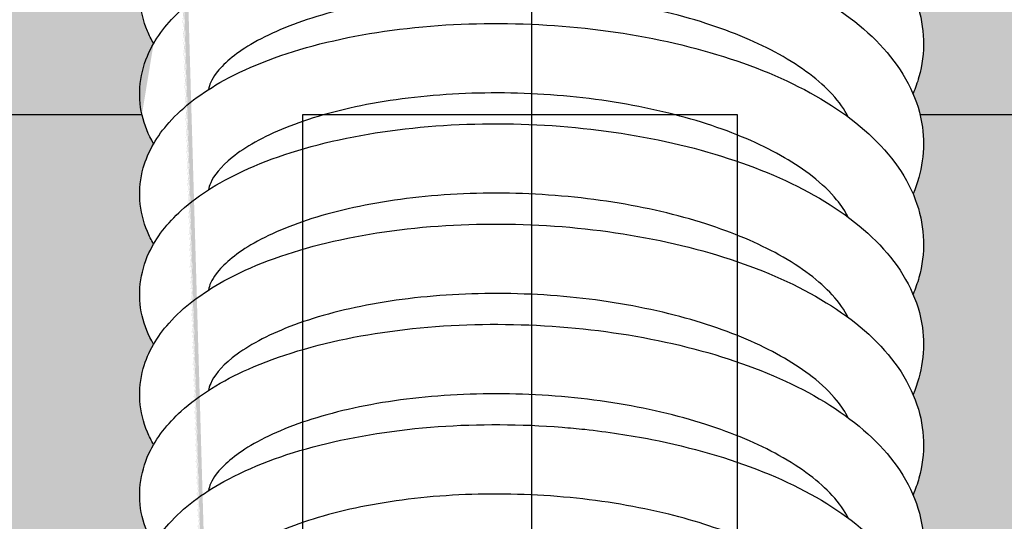
# Model space of a CAD drawing. Units: millimetres. Extents: x 15890 to 29890, y -16750 to 0.
# Drawn here: x 26280 to 26287, y -10278 to -10274 of the extents above; entities that cross this region are included whole.
import ezdxf

# ---------------------------------------------------------------- set-up
doc = ezdxf.new("R2010")
doc.units = ezdxf.units.MM
doc.layers.add('Z-631_Modular', color=7, linetype='Continuous')

# ---------------------------------------------------------------- blocks, each defined once
blk = doc.blocks.new('12480009     Smart 82 Kup 1Lx MR16 GE white struc_SV')
at = {"layer": 'Z-631_Modular'}
h = blk.add_hatch(color=256, dxfattribs=at)
h.set_gradient(color1=(191, 191, 202), tint=1, name='CYLINDER')
edge = h.paths.add_edge_path()
edge.add_spline(control_points=[(-2.694933136319378, 49.51659861802455), (-2.732771042024979, 49.58171703555308), (-2.761069110905737, 49.65059938594641), (-2.811859107818236, 49.8704013071947), (-2.792384035288705, 50.03148287282693), (-2.71764898372021, 50.1912210864557), (-2.706849718691956, 50.21184486535549), (-2.695139097977517, 50.2320769429889)], knot_values=[26.67795002049155, 26.67795002049155, 26.67795002049155, 26.67795002049155, 26.71629618473727, 26.71629618473727, 26.79502077645445, 26.79502077645445, 26.80694397801094, 26.80694397801094, 26.80694397801094, 26.80694397801094], degree=3, periodic=0)
edge.add_spline(control_points=[(-2.695139097973879, 50.2320769429889), (-2.712373619482605, 50.26179112273257), (-2.727644714106646, 50.29236226698595), (-2.800020994833176, 50.46584064332274), (-2.810907868224604, 50.62979039621405), (-2.751174529978016, 50.83683996030868), (-2.726288770985775, 50.89373996352879), (-2.694930649666276, 50.94788529944708)], knot_values=[24.97712452277675, 24.97712452277675, 24.97712452277675, 24.97712452277675, 24.99470574003098, 24.99470574003098, 25.07434021183645, 25.07434021183645, 25.10613629681935, 25.10613629681935, 25.10613629681935, 25.10613629681935], degree=3, periodic=0)
edge.add_spline(control_points=[(-2.694930649666276, 50.94788529944799), (-2.732971801582607, 51.01335506119267), (-2.761372226410458, 51.08262802523768), (-2.811843147504987, 51.30277773053422), (-2.792134463325056, 51.46367739043217), (-2.720606257942563, 51.61614178264972), (-2.713655963887504, 51.62988134196075), (-2.706297717299094, 51.64344967219949)], knot_values=[23.27591466534958, 23.27591466534958, 23.27591466534958, 23.27591466534958, 23.31446457546566, 23.31446457546566, 23.39312518069052, 23.39312518069052, 23.40102189970996, 23.40102189970996, 23.40102189970996, 23.40102189970996], degree=3, periodic=0)
edge.add_ellipse((3.570064422927317, 16.34967675030111), major_axis=(-4.381776574772143, 114.0148625428265), ratio=0.0453398465540687, start_angle=71.84585069397752, end_angle=71.86782837142192, ccw=False)
edge.add_spline(control_points=[(-2.707277466161031, 51.68503314690952), (-2.719846353656976, 51.70830006069809), (-2.731212614991819, 51.73207014891068), (-2.800225755014253, 51.8983673232342), (-2.810800660739915, 52.06214270429609), (-2.756268209794143, 52.25027111830786), (-2.740905366488732, 52.28962065134601), (-2.722318821730369, 52.32776635953996)], knot_values=[21.57933263216925, 21.57933263216925, 21.57933263216925, 21.57933263216925, 21.5929110706179, 21.5929110706179, 21.67245824832377, 21.67245824832377, 21.69419283939069, 21.69419283939069, 21.69419283939069, 21.69419283939069], degree=3, periodic=0)
edge.add_ellipse((3.570064422927317, 16.34967675030111), major_axis=(-4.381776574772143, 114.0148625428265), ratio=0.0453398465540687, start_angle=71.44869501218261, end_angle=71.50580149913378, ccw=False)
edge.add_spline(control_points=[(-2.724823084201489, 52.4355807099173), (-2.748294047454692, 52.48449612865807), (-2.766392711087974, 52.53530322875122), (-2.809787876991322, 52.72645367454243), (-2.794053706857085, 52.8766429499492), (-2.738051349309899, 53.00901764959053)], knot_values=[19.88477278651014, 19.88477278651014, 19.88477278651014, 19.88477278651014, 19.91267947912666, 19.91267947912666, 19.98649542489224, 19.98649542489224, 19.98649542489224, 19.98649542489224], degree=3, periodic=0)
edge.add_ellipse((3.570064422927317, 16.34967675030111), major_axis=(-4.381776574772143, 114.0148625428265), ratio=0.0453398465540687, start_angle=71.04866210653631, end_angle=71.14463915749337, ccw=False)
edge.add_spline(control_points=[(-2.742190059834684, 53.18981284314123), (-2.800503860960816, 53.33165181741788), (-2.810604730158957, 53.4949541116448), (-2.763402103711996, 53.65685296218544), (-2.758661551728437, 53.67133313026079), (-2.75346217373226, 53.68567021168838)], knot_values=[18.19128505496606, 18.19128505496606, 18.19128505496606, 18.19128505496606, 18.27061087544782, 18.27061087544782, 18.27848221415306, 18.27848221415306, 18.27848221415306, 18.27848221415306], degree=3, periodic=0)
edge.add_ellipse((3.570064422927317, 16.34967675030111), major_axis=(-4.381776574772143, 114.0148625428265), ratio=0.0453398465540687, start_angle=70.64343163179672, end_angle=70.78514796976128, ccw=False)
edge.add_spline(control_points=[(-2.759468954505792, 53.95201345944224), (-2.767048253337634, 53.97460353336282), (-2.773480853262299, 53.99753512868574), (-2.803017223752249, 54.12923687408056), (-2.798474146971785, 54.2446174932893), (-2.768448431223078, 54.35297639927921)], knot_values=[16.49858582962193, 16.49858582962193, 16.49858582962193, 16.49858582962193, 16.51095148538176, 16.51095148538176, 16.56863164550685, 16.56863164550685, 16.56863164550685, 16.56863164550685], degree=3, periodic=0)
edge.add_ellipse((3.570064422927317, 16.34967675030111), major_axis=(-4.381776574772143, 114.0148625428265), ratio=0.0453398465540687, start_angle=70.22824662046628, end_angle=70.4298551207279, ccw=False)
edge.add_spline(control_points=[(-2.776843925086723, 54.73098650234533), (-2.797350393386296, 54.82190068582804), (-2.799734689477191, 54.91725970379503), (-2.782969326814055, 55.00874013759767)], knot_values=[14.80909323321982, 14.80909323321982, 14.80909323321982, 14.80909323321982, 14.85710391058711, 14.85710391058711, 14.85710391058711, 14.85710391058711], degree=3, periodic=0)
edge.add_ellipse((3.570064422927317, 16.34967675030111), major_axis=(-4.381776574772143, 114.0148625428265), ratio=0.0453398465540687, start_angle=68.9743005516716, end_angle=70.07994741574322, ccw=False)
edge.add_spline(control_points=[(-2.831153627796084, 58), (-2.831180085007873, 58), (-2.831206384900725, 57.99999664388633), (-2.833365184544164, 57.99944228297045), (-2.834415130424532, 57.97655632090573), (-2.834740437006985, 57.88446934972308), (-2.833969777613675, 57.81433477950122), (-2.831802662283735, 57.63921341808327), (-2.830508525255937, 57.53961717632501), (-2.828460852466378, 57.32107138103493), (-2.827717147383737, 57.20606937850516), (-2.827476242811827, 57.08715574274811)], knot_values=[0, 0, 0, 0, 0.0005010942153210185, 0.0005010942153210185, 0.04137934598489793, 0.04137934598489793, 0.08348530299530582, 0.08348530299530582, 0.1215255095926858, 0.1215255095926858, 0.157364884447218, 0.157364884447218, 0.157364884447218, 0.157364884447218], degree=3, periodic=0)
edge.add_line((-2.833004969394096, 58), (-6.068880796598023, 58))
edge.add_arc((-6.068880796598023, 57), 0.9999999999998843, 90, 175.9143832199954)
edge.add_line((-7.066339496428554, 57.07124704998841), (-8, 44))
edge.add_line((-8, 44), (-2.778282199555179, 44))
edge.add_spline(control_points=[(-2.778282199555179, 44), (-2.811429090248566, 44.14649532215117), (-2.792208350665533, 44.3058094963244), (-2.71826649743889, 44.46491647797484), (-2.707185138868226, 44.48614126710436), (-2.695139365203431, 44.5069519597555)], knot_values=[40.32488449160231, 40.32488449160231, 40.32488449160231, 40.32488449160231, 40.40281610543933, 40.40281610543933, 40.41507983695172, 40.41507983695172, 40.41507983695172, 40.41507983695172], degree=3, periodic=0)
edge.add_spline(control_points=[(-2.695139365203431, 44.50695195975459), (-2.711794440623635, 44.53566678894367), (-2.726615294515796, 44.56518176322697), (-2.79951306406474, 44.73768770048719), (-2.811161765910583, 44.90205841285569), (-2.751761715659086, 45.1103606081715), (-2.726660995653219, 45.16796323215931), (-2.694938060580171, 45.22274450543136)], knot_values=[38.58526414221593, 38.58526414221593, 38.58526414221593, 38.58526414221593, 38.60225533834121, 38.60225533834121, 38.68210202452726, 38.68210202452726, 38.71426838748461, 38.71426838748461, 38.71426838748461, 38.71426838748461], degree=3, periodic=0)
edge.add_spline(control_points=[(-2.694938060580171, 45.22274450543136), (-2.732369503044538, 45.2871605969849), (-2.760461393039805, 45.35526279368969), (-2.811885500410426, 45.57436794619116), (-2.792879578722932, 45.73581180241035), (-2.718157114048154, 45.89640681683522), (-2.707125665998319, 45.91752499510221), (-2.695139320332601, 45.93823309204072)], knot_values=[36.88405218849287, 36.88405218849287, 36.88405218849287, 36.88405218849287, 36.92199090427526, 36.92199090427526, 37.00084327151522, 37.00084327151522, 37.01304662550409, 37.01304662550409, 37.01304662550409, 37.01304662550409], degree=3, periodic=0)
edge.add_spline(control_points=[(-2.695139320330782, 45.93823309204163), (-2.711897165989285, 45.96712515722083), (-2.726798188637986, 45.99682729569486), (-2.799604156920395, 46.16950569722485), (-2.811117454068153, 46.33380209387997), (-2.751657678849369, 46.54188209127824), (-2.726594972522435, 46.59935997925459), (-2.694936756779498, 46.6540284187522)], knot_values=[35.18323025919642, 35.18323025919642, 35.18323025919642, 35.18323025919642, 35.20032610331109, 35.20032610331109, 35.28013517108801, 35.28013517108801, 35.31223584068009, 35.31223584068009, 35.31223584068009, 35.31223584068009], degree=3, periodic=0)
edge.add_spline(control_points=[(-2.694936756779498, 46.6540284187513), (-2.732476353403399, 46.71863134949763), (-2.760623297726852, 46.78694100304347), (-2.811879197091912, 47.00623171845837), (-2.792748185458549, 47.16757937012881), (-2.718021978520483, 47.32794632373589), (-2.707052226034648, 47.34893288155945), (-2.695139263389137, 47.36951428981956)], knot_values=[33.48201866287241, 33.48201866287241, 33.48201866287241, 33.48201866287241, 33.52006579351264, 33.52006579351264, 33.59888418619063, 33.59888418619063, 33.61101298233302, 33.61101298233302, 33.61101298233302, 33.61101298233302], degree=3, periodic=0)
edge.add_spline(control_points=[(-2.695139263390956, 47.36951428982138), (-2.712023997817596, 47.39862519024609), (-2.727023816471046, 47.42855851074273), (-2.799716028961484, 47.60144985512488), (-2.811062314791343, 47.76565428874619), (-2.751529163764644, 47.9734599610365), (-2.726513458495901, 48.03078391160307), (-2.694935140589223, 48.08531306418081)], knot_values=[31.78119578957211, 31.78119578957211, 31.78119578957211, 31.78119578957211, 31.79842083950654, 31.79842083950654, 31.87818344829946, 31.87818344829946, 31.91020302036326, 31.91020302036326, 31.91020302036326, 31.91020302036326], degree=3, periodic=0)
edge.add_spline(control_points=[(-2.694935140589223, 48.0853130641799), (-2.732608263992006, 48.15014670564688), (-2.760822985103005, 48.21871261542401), (-2.811870695484686, 48.43823226373479), (-2.79258550382292, 48.59946094521911), (-2.717855070139194, 48.75954641407588), (-2.706961571737338, 48.78037054183369), (-2.695139190840564, 48.80079556765486)], knot_values=[30.07998464306009, 30.07998464306009, 30.07998464306009, 30.07998464306009, 30.11816562367116, 30.11816562367116, 30.19694204668275, 30.19694204668275, 30.20897880737403, 30.20897880737403, 30.20897880737403, 30.20897880737403], degree=3, periodic=0)
edge.add_spline(control_points=[(-2.695139190836926, 48.80079556765486), (-2.712180529948455, 48.83017655958793), (-2.727301996685128, 48.86039534514202), (-2.799853187996632, 49.03354950755238), (-2.810993610675723, 49.19764012856194), (-2.751370455624055, 49.40510726082903), (-2.726412859794436, 49.46224133179112), (-2.694933136319378, 49.51659861802545)], knot_values=[28.37916059879679, 28.37916059879679, 28.37916059879679, 28.37916059879679, 28.39654511114505, 28.39654511114505, 28.47625036288041, 28.47625036288041, 28.50816986430689, 28.50816986430689, 28.50816986430689, 28.50816986430689], degree=3, periodic=0)
edge = h.paths.add_edge_path()
edge.add_arc((6.068880796599842, 57), 0.9999999999998844, 4.085616779952601, 90)
edge.add_line((6.068880796599842, 58), (2.788363939607734, 58))
edge.add_spline(control_points=[(2.788363939607734, 58.00000000000091), (2.777825826455228, 57.91324256873486), (2.754626868274499, 57.82752138915203), (2.719883964044129, 57.74614819016188)], knot_values=[7.197202821723137, 7.197202821723137, 7.197202821723137, 7.197202821723137, 7.238980843767017, 7.238980843767017, 7.238980843767017, 7.238980843767017], degree=3, periodic=0)
edge.add_spline(control_points=[(2.719883964044129, 57.74614819016097), (2.732119157773923, 57.71764013933353), (2.7429396625339, 57.68875394815586), (2.80598036491574, 57.49119209057699), (2.808359248638226, 57.30765058828092), (2.748105748723901, 57.10198190274423), (2.734965291878325, 57.06570652570917), (2.719625835336046, 57.03003628537408)], knot_values=[8.82326612244434, 8.82326612244434, 8.82326612244434, 8.82326612244434, 8.837867933280029, 8.837867933280029, 8.921972089907047, 8.921972089907047, 8.940287417247132, 8.940287417247132, 8.940287417247132, 8.940287417247132], degree=3, periodic=0)
edge.add_spline(control_points=[(2.719625835336046, 57.03003628537317), (2.754367189145341, 56.94891094627019), (2.777955781495621, 56.86483560379202), (2.807770820612859, 56.62348420342005), (2.782740367922088, 56.46202791909582), (2.719888150957559, 56.31486867014974)], knot_values=[10.52415537010353, 10.52415537010353, 10.52415537010353, 10.52415537010353, 10.56545210647516, 10.56545210647516, 10.64102378824347, 10.64102378824347, 10.64102378824347, 10.64102378824347], degree=3, periodic=0)
edge.add_spline(control_points=[(2.719888150957559, 56.31486867014792), (2.731730068331672, 56.28727445679124), (2.742246292924392, 56.25932537123845), (2.805675228184555, 56.06267195821147), (2.808635007946577, 55.8789269186309), (2.748648151440648, 55.67220697831908), (2.73528306535809, 55.6351722767422), (2.719628169068528, 55.59876759162307)], knot_values=[12.22530897422996, 12.22530897422996, 12.22530897422996, 12.22530897422996, 12.23944367819927, 12.23944367819927, 12.32363547014007, 12.32363547014007, 12.34232667662642, 12.34232667662642, 12.34232667662642, 12.34232667662642], degree=3, periodic=0)
edge.add_spline(control_points=[(2.719628169068528, 55.59876759162398), (2.753999126533017, 55.51852231769408), (2.777451460471639, 55.43539351578511), (2.808038241913891, 55.19410947189863), (2.783120420566775, 55.03158718800751), (2.719891360353358, 54.88358906177655)], knot_values=[13.92619322065784, 13.92619322065784, 13.92619322065784, 13.92619322065784, 13.96704689193072, 13.96704689193072, 14.04306467962633, 14.04306467962633, 14.04306467962633, 14.04306467962633], degree=3, periodic=0)
edge.add_spline(control_points=[(2.719891360355177, 54.88358906177746), (2.731413498269831, 54.85673800604036), (2.74168020781326, 54.82955048066833), (2.805420447903089, 54.63363638223836), (2.80885382825727, 54.44972762695579), (2.749088277576448, 54.2421524397696), (2.735541720818219, 54.20449929802544), (2.719630109577338, 54.1674967979734)], knot_values=[15.62734970424103, 15.62734970424103, 15.62734970424103, 15.62734970424103, 15.64110448365972, 15.64110448365972, 15.72536733887561, 15.72536733887561, 15.74436445438072, 15.74436445438072, 15.74436445438072, 15.74436445438072], degree=3, periodic=0)
edge.add_spline(control_points=[(2.719630109575519, 54.16749679797249), (2.753699440392666, 54.08796767560125), (2.777038937161706, 54.00560835927263), (2.808253412573322, 53.76438051191508), (2.783430124822189, 53.60098956653655), (2.719893832221715, 53.45230933971834)], knot_values=[17.32822991034398, 17.32822991034398, 17.32822991034398, 17.32822991034398, 17.3687229767676, 17.3687229767676, 17.44510385372889, 17.44510385372889, 17.44510385372889, 17.44510385372889], degree=3, periodic=0)
edge.add_spline(control_points=[(2.719893832221715, 53.45230933971925), (2.731156256691975, 53.42606192031235), (2.74121893105621, 53.39949263472226), (2.805209116215337, 53.20417940136122), (2.809027970646639, 53.0201388682608), (2.749445135234055, 52.8118687776423), (2.735751971527861, 52.77371267330636), (2.719631712510818, 52.73622422434164)], knot_values=[19.02938868915571, 19.02938868915571, 19.02938868915571, 19.02938868915571, 19.04283483249169, 19.04283483249169, 19.12715527270019, 19.12715527270019, 19.14640102432104, 19.14640102432104, 19.14640102432104, 19.14640102432104], degree=3, periodic=0)
edge.add_spline(control_points=[(2.719631712508999, 52.73622422434164), (2.753455773130554, 52.65727710790634), (2.776702276751166, 52.57554264632745), (2.808426660751138, 52.33436138518209), (2.783682112858514, 52.17026369706582), (2.71989574599138, 52.02102949131404)], knot_values=[20.73026563468287, 20.73026563468287, 20.73026563468287, 20.73026563468287, 20.7704656005744, 20.7704656005744, 20.84714160226716, 20.84714160226716, 20.84714160226716, 20.84714160226716], degree=3, periodic=0)
edge.add_spline(control_points=[(2.71989574599138, 52.02102949131313), (2.730947432659377, 51.9952719250723), (2.740843632545875, 51.96920411603332), (2.805034728979081, 51.77437871346865), (2.809166913768422, 51.59023203878496), (2.749734306877144, 51.38139788607259), (2.735922694044348, 51.34283320538634), (2.719633030159457, 51.30495015938232)], knot_values=[22.43142624517868, 22.43142624517868, 22.43142624517868, 22.43142624517868, 22.4446219039409, 22.4446219039409, 22.52898898341451, 22.52898898341451, 22.54843661122691, 22.54843661122691, 22.54843661122691, 22.54843661122691], degree=3, periodic=0)
edge.add_spline(control_points=[(2.719633030159457, 51.30495015938141), (2.753257874106566, 51.22647554584364), (2.776428029730596, 51.1452480515909), (2.808566243971654, 50.90410521598915), (2.783886888844791, 50.73943323509502), (2.719897235525423, 50.58974951443543)], knot_values=[24.13230056061593, 24.13230056061593, 24.13230056061593, 24.13230056061593, 24.17226254343868, 24.17226254343868, 24.2491781741789, 24.2491781741789, 24.2491781741789, 24.2491781741789], degree=3, periodic=0)
edge.add_spline(control_points=[(2.719897235527242, 50.58974951443452), (2.730778046332489, 50.56438917599189), (2.740538658448713, 50.53872787039109), (2.804891413432415, 50.3442982024053), (2.809278020175043, 50.1600659828473), (2.749968524125507, 49.9507743301765), (2.736061203344434, 49.91187805041864), (2.719634109345861, 49.87367485540653)], knot_values=[25.83346263496346, 25.83346263496346, 25.83346263496346, 25.83346263496346, 25.84645515644639, 25.84645515644639, 25.93085999572358, 25.93085999572358, 25.95047139906503, 25.95047139906503, 25.95047139906503, 25.95047139906503], degree=3, periodic=0)
edge.add_spline(control_points=[(2.719634109345861, 49.87367485540562), (2.753097288248682, 49.79558353446555), (2.776204950620013, 49.71476707998954), (2.808678768824393, 49.47365581308532), (2.784053135314025, 49.30851762536986), (2.719898400802776, 49.15846941436848)], knot_values=[27.53433482910064, 27.53433482910064, 27.53433482910064, 27.53433482910064, 27.57410374159735, 27.57410374159735, 27.65121377919195, 27.65121377919195, 27.65121377919195, 27.65121377919195], degree=3, periodic=0)
edge.add_spline(control_points=[(2.719898400800957, 49.15846941436666), (2.730640735318957, 49.13343100754355), (2.740291072113905, 49.10809905229598), (2.804774013073256, 48.91399020096287), (2.809367036828917, 48.72968899926946), (2.750158163822562, 48.52002650525537), (2.736173502784368, 48.48086129701551), (2.719634990777195, 48.44239852840292)], knot_values=[29.23549807508992, 29.23549807508992, 29.23549807508992, 29.23549807508992, 29.24832595420836, 29.24832595420836, 29.33276135569394, 29.33276135569394, 29.35250553803754, 29.35250553803754, 29.35250553803754, 29.35250553803754], degree=3, periodic=0)
edge.add_spline(control_points=[(2.719634990777195, 48.44239852840292), (2.752967071421153, 48.36461793409762), (2.776023703940155, 48.2841345631432), (2.808769526474862, 48.04304915001649), (2.784187996039691, 47.8775327942767), (2.719899316754891, 47.72718920091938)], knot_values=[30.93636855811448, 30.93636855811448, 30.93636855811448, 30.93636855811448, 30.97598093991758, 30.97598093991758, 31.05324859234337, 31.05324859234337, 31.05324859234337, 31.05324859234337], degree=3, periodic=0)
edge.add_spline(control_points=[(2.719899316754891, 47.72718920092029), (2.73052948102486, 47.70241158353747), (2.740090231078284, 47.67734636261594), (2.804678088323271, 47.48349745936866), (2.809438471002068, 47.29914060553983), (2.750311668161885, 47.08917766056857), (2.736264503757411, 47.04979447692949), (2.719635709161594, 47.01112136061965)], knot_values=[32.63753274322603, 32.63753274322603, 32.63753274322603, 32.63753274322603, 32.65022724244398, 32.65022724244398, 32.7346873752203, 32.7346873752203, 32.7545391505448, 32.7545391505448, 32.7545391505448, 32.7545391505448], degree=3, periodic=0)
edge.add_spline(control_points=[(2.719635709161594, 47.01112136061965), (2.752861539207515, 46.93359253736526), (2.775876582447381, 46.85337896299279), (2.808842759464824, 46.61231467021935), (2.784297327692911, 46.44649175075028), (2.719900039839558, 46.29590888616167)], knot_values=[34.33840184571947, 34.33840184571947, 34.33840184571947, 34.33840184571947, 34.37788738748823, 34.37788738748823, 34.45528275869256, 34.45528275869256, 34.45528275869256, 34.45528275869256], degree=3, periodic=0)
edge.add_spline(control_points=[(2.719900039839558, 46.29590888616076), (2.730439374527123, 46.27134245199886), (2.73992741121765, 46.24649318577849), (2.804599871029495, 46.05285482466388), (2.809495873405467, 45.86845305499446), (2.750435895983173, 45.65824678277022), (2.736338214512216, 45.61868700517425), (2.719636293695658, 45.57984350426341)], knot_values=[36.03956678458593, 36.03956678458593, 36.03956678458593, 36.03956678458593, 36.05215327036257, 36.05215327036257, 36.1366334127185, 36.1366334127185, 36.15657233617943, 36.15657233617943, 36.15657233617943, 36.15657233617943], degree=3, periodic=0)
edge.add_spline(control_points=[(2.719636293695658, 45.57984350426159), (2.752776050265311, 45.50251859979289), (2.77575725035058, 45.42252348534748), (2.808901873460854, 45.18147641156611), (2.784385918283078, 45.01540509822826), (2.719900612852143, 44.86462848285373)], knot_values=[37.74043477297836, 37.74043477297836, 37.74043477297836, 37.74043477297836, 37.77981757653995, 37.77981757653995, 37.85731639781551, 37.85731639781551, 37.85731639781551, 37.85731639781551], degree=3, periodic=0)
edge.add_spline(control_points=[(2.719900612853962, 44.86462848285555), (2.730366419073107, 44.84023301233174), (2.739795480818429, 44.81555854456019), (2.804536196765184, 44.62209065427851), (2.80954205244052, 44.43765262171019), (2.75053641395607, 44.22724934609414), (2.736397900021984, 44.18754655337034), (2.719636768708369, 44.14856508551202)], knot_values=[39.44160031754168, 39.44160031754168, 39.44160031754168, 39.44160031754168, 39.4540993579864, 39.4540993579864, 39.53859568765167, 39.53859568765167, 39.55860517587756, 39.55860517587756, 39.55860517587756, 39.55860517587756], degree=3, periodic=0)
edge.add_spline(control_points=[(2.71963676870655, 44.1485650855102), (2.740460709490435, 44.0999781965229), (2.757273395072843, 44.05033719121275), (2.769664237534016, 44)], knot_values=[41.14246740660689, 41.14246740660689, 41.14246740660689, 41.14246740660689, 41.167214050946, 41.167214050946, 41.167214050946, 41.167214050946], degree=3, periodic=0)
edge.add_line((2.769664237534016, 44), (7.532102417779242, 44))
edge.add_line((7.532102417779242, 44), (8, 44))
edge.add_line((8, 44), (7.066339496430373, 57.07124704998751))
h = blk.add_hatch(color=256, dxfattribs=at)
h.set_gradient(color1=(191, 191, 202), tint=1, name='SPHERICAL')
edge = h.paths.add_edge_path()
edge.add_line((-1.000000000007276, 36.75), (0.999999999990905, 36.75))
edge.add_arc((0.999999999990905, 33.74999999999909), 3.000000000001248, 72.75426906076638, 90, ccw=False)
edge.add_line((1.889411249228942, 36.61512611061517), (1.889411249228942, 38.09783749733833))
edge.add_line((1.889411249228942, 38.09783749733833), (1.889411249228942, 39.08428060168171))
edge.add_spline(control_points=[(1.889411249230761, 39.08428060168262), (1.789119142220443, 39.03427714198733), (1.682426912655501, 38.98811715622469), (1.317926886729765, 38.85138081274636), (1.032881988114241, 38.77615007670101), (0.4513450609301799, 38.67540275902775), (0.1481850286691042, 38.64723851937651), (-0.4405572658379242, 38.63669054274487), (-0.7335864277465589, 38.65346172466525), (-1.278228853107066, 38.72760775056031), (-1.536378537526616, 38.78582441772232), (-1.992862753320878, 38.93829511146851), (-2.195507719867237, 39.03464678607179), (-2.527453838711153, 39.26639826171231), (-2.660354985175218, 39.40786581431894), (-2.766904771520785, 39.64748899317328), (-2.787727681148681, 39.72737043556117), (-2.802548358638887, 39.93744528701973), (-2.771613698605506, 40.06977500457742), (-2.70543095771427, 40.1949393750665), (-2.700377137356554, 40.20406624211955), (-2.695142198543181, 40.21311358203093)], knot_values=[49.92624569810781, 49.92624569810781, 49.92624569810781, 49.92624569810781, 49.96688000382537, 49.96688000382537, 50.05883635096363, 50.05883635096363, 50.14806608912448, 50.14806608912448, 50.23595615368066, 50.23595615368066, 50.32395230548672, 50.32395230548672, 50.41368277569066, 50.41368277569066, 50.50709358974139, 50.50709358974139, 50.54917035059784, 50.54917035059784, 50.61636248563, 50.61636248563, 50.62169719950047, 50.62169719950047, 50.62169719950047, 50.62169719950047], degree=3, periodic=0)
edge.add_spline(control_points=[(-2.695142198535905, 40.21311358204093), (-2.711591085879263, 40.24147326346247), (-2.726250635065298, 40.27061338071599), (-2.799329995019434, 40.44277351869187), (-2.811249259795659, 40.60729207387067), (-2.75196918239817, 40.81603769618323), (-2.726792750598179, 40.87388938393815), (-2.69494064808714, 40.92889587254103)], knot_values=[48.79136420822096, 48.79136420822096, 48.79136420822096, 48.79136420822096, 48.80814564681986, 48.80814564681986, 48.88806737151513, 48.88806737151513, 48.92036485194994, 48.92036485194994, 48.92036485194994, 48.92036485194994], degree=3, periodic=0)
edge.add_spline(control_points=[(-2.69494064808714, 40.92889587254194), (-2.732156254578513, 40.99293918616968), (-2.760137857634618, 41.06062765572005), (-2.811896520268419, 41.27936214127021), (-2.79314078643074, 41.44099755838943), (-2.718426644174542, 41.60204786968461), (-2.707272257539444, 41.62342886387523), (-2.69513942888625, 41.64438984555636)], knot_values=[47.09015062549808, 47.09015062549808, 47.09015062549808, 47.09015062549808, 47.12787298721537, 47.12787298721537, 47.20679310111149, 47.20679310111149, 47.21914527550062, 47.21914527550062, 47.21914527550062, 47.21914527550062], degree=3, periodic=0)
edge.add_spline(control_points=[(-2.69513942888625, 41.64438984555727), (-2.711643940485374, 41.67284502080292), (-2.72634709790691, 41.70208591147002), (-2.79937882424565, 41.87433918444549), (-2.811226124293171, 42.03881850120615), (-2.75191405413716, 42.2474462533437), (-2.726757728349185, 42.30523171803634), (-2.694939962178978, 42.36017833538608)], knot_values=[45.38933056819693, 45.38933056819693, 45.38933056819693, 45.38933056819693, 45.40616844757248, 45.40616844757248, 45.48607023033093, 45.48607023033093, 45.51833285526119, 45.51833285526119, 45.51833285526119, 45.51833285526119], degree=3, periodic=0)
edge.add_spline(control_points=[(-2.694939962178978, 42.36017833538517), (-2.732212941238686, 42.42432072832617), (-2.760223914739981, 42.49211913673844), (-2.811893793739728, 42.71095219700419), (-2.793071483985841, 42.87253675009379), (-2.718355018310831, 43.03346601401608), (-2.707233286935661, 43.05477712798165), (-2.695139400704647, 43.07567088090218)], knot_values=[43.688118101999, 43.688118101999, 43.688118101999, 43.688118101999, 43.72589797377275, 43.72589797377275, 43.80480008661323, 43.80480008661323, 43.81711269818454, 43.81711269818454, 43.81711269818454, 43.81711269818454], degree=3, periodic=0)
edge.add_spline(control_points=[(-2.695139400702828, 43.07567088090127), (-2.711711266720158, 43.10424221091944), (-2.726467111429884, 43.13360569446741), (-2.799438991360148, 43.3059719955836), (-2.811197416132927, 43.4704027684802), (-2.75184591766083, 43.67888487973232), (-2.726714454356625, 43.73658853681991), (-2.694939112767315, 43.79146118236895)], knot_values=[41.98729754863616, 41.98729754863616, 41.98729754863616, 41.98729754863616, 42.00420401423827, 42.00420401423827, 42.08408115210015, 42.08408115210015, 42.11630071177951, 42.11630071177951, 42.11630071177951, 42.11630071177951], degree=3, periodic=0)
edge.add_spline(control_points=[(-2.694939112767315, 43.79146118236804), (-2.732282981814933, 43.85572600931391), (-2.760330191198591, 43.92366029524146), (-2.777467802501633, 43.99643687113894), (-2.777878877628609, 43.99821748663271), (-2.778282199555179, 44)], knot_values=[40.28608531005986, 40.28608531005986, 40.28608531005986, 40.28608531005986, 40.32393624191536, 40.32393624191536, 40.32488449160231, 40.32488449160231, 40.32488449160231, 40.32488449160231], degree=3, periodic=0)
edge.add_spline(control_points=[(-2.695139365203431, 44.5069519597555), (-2.707185138868226, 44.48614126710436), (-2.71826649743889, 44.46491647797484), (-2.792208350665533, 44.3058094963244), (-2.811429090248566, 44.14649532215117), (-2.778282199555179, 44)], knot_values=[40.32488449160232, 40.32488449160232, 40.32488449160232, 40.32488449160232, 40.33714822311471, 40.33714822311471, 40.41507983695173, 40.41507983695173, 40.41507983695173, 40.41507983695173], degree=3, periodic=0)
edge.add_line((-2.778282199555179, 44), (-8, 44))
edge.add_arc((6.819711717997052, 17.91597913289752), 29.99999999999903, 119.6031975636456, 173.7153877434031)
edge.add_line((-23, 21.19999999999982), (-21.67306546252803, 21.19999999999982))
edge.add_line((-21.67306546252803, 21.19999999999982), (-21.03867221361907, 26.25))
edge.add_line((-21.03867221361907, 26.25), (-19.62445865124573, 26.25))
edge.add_line((-19.62445865124573, 26.25), (-17.50313830768573, 26.25))
edge.add_line((-17.50313830768573, 26.25), (-17.25374190727598, 21.19999999999982))
edge.add_line((-17.25374190727598, 21.19999999999982), (-4.000000000009095, 21.19999999999982))
edge.add_line((-4.000000000009095, 21.19999999999982), (-4.000000000009095, 28.55000000000018))
edge.add_line((-4.000000000009095, 28.55000000000018), (-4.000000000009095, 28.94999999999982))
edge.add_line((-4.000000000009095, 28.94999999999982), (-4.000000000007276, 29.15000000000055))
edge.add_line((-4.000000000007276, 29.15000000000055), (-4.000000000007276, 33.75))
edge.add_arc((-1.000000000007276, 33.75), 3, 90, 180, ccw=False)
edge = h.paths.add_edge_path()
edge.add_line((8.000000000001819, 44), (7.532102417779242, 44))
edge.add_line((7.532102417779242, 44), (2.769664237534016, 44))
edge.add_spline(control_points=[(2.769664237534016, 44), (2.776951026260576, 43.97039777734426), (2.78270858074211, 43.94055478827158), (2.808949605299858, 43.75055396011976), (2.78445767350604, 43.58428146522692), (2.719901068454419, 43.43334800342836)], knot_values=[41.167214050946, 41.167214050946, 41.167214050946, 41.167214050946, 41.1817670217824, 41.1817670217824, 41.25934960787938, 41.25934960787938, 41.25934960787938, 41.25934960787938], degree=3, periodic=0)
edge.add_spline(control_points=[(2.719901068458057, 43.43334800342927), (2.730307365107365, 43.40909090490095), (2.739688622685208, 43.38455789456202), (2.804484429485456, 43.19122799447996), (2.80957923727874, 43.00676067680979), (2.750617736421191, 42.79619794206974), (2.736446215842079, 42.7563793628633), (2.719637154328666, 42.71728620837621)], knot_values=[42.84363343839902, 42.84363343839902, 42.84363343839902, 42.84363343839902, 42.85606170174747, 42.85606170174747, 42.9405711253173, 42.9405711253173, 42.96063773534943, 42.96063773534943, 42.96063773534943, 42.96063773534943], degree=3, periodic=0)
edge.add_spline(control_points=[(2.719637154328666, 42.7172862083753), (2.752650778755196, 42.6402600612364), (2.775582139933249, 42.56058491413114), (2.808988156497435, 42.31956324992188), (2.784515773764724, 42.15312786411323), (2.719901431741164, 42.00206745940159)], knot_values=[44.54449980132475, 44.54449980132475, 44.54449980132475, 44.54449980132475, 44.58373207585036, 44.58373207585036, 44.66138246922102, 44.66138246922102, 44.66138246922102, 44.66138246922102], degree=3, periodic=0)
edge.add_spline(control_points=[(2.719901431742983, 42.00206745940068), (2.730259573481817, 41.97792233371365), (2.739602100064076, 41.95350378099101), (2.80444238689779, 41.7602855559162), (2.809609202797219, 41.57579458277723), (2.750683522093823, 41.36510280365746), (2.736485319326675, 41.32519050515384), (2.719637467132998, 41.28600695824207)], knot_values=[46.24566622539916, 46.24566622539916, 46.24566622539916, 46.24566622539916, 46.25803721354627, 46.25803721354627, 46.34255722796504, 46.34255722796504, 46.36267006790195, 46.36267006790195, 46.36267006790195, 46.36267006790195], degree=3, periodic=0)
edge.add_spline(control_points=[(2.719637467132998, 41.28600695824207), (2.752605418620078, 41.20908897317531), (2.775518661124806, 41.12952963959833), (2.8090249343295, 40.8884766894962), (2.784550426993519, 40.72186570262784), (2.719852635493226, 40.57067212855964)], knot_values=[47.94653200188709, 47.94653200188709, 47.94653200188709, 47.94653200188709, 47.98570977613393, 47.98570977613393, 48.06343470731638, 48.06343470731638, 48.06343470731638, 48.06343470731638], degree=3, periodic=0)
edge.add_spline(control_points=[(2.719852635495045, 40.57067212855873), (2.78452649434621, 40.41795759800334), (2.809142291309399, 40.25083535540307), (2.765237729243381, 39.94081960433959), (2.704230547358748, 39.79534849763604), (2.55239389678718, 39.57585956758157), (2.476813018822213, 39.49220146408152), (2.389411249230761, 39.41413729510532)], knot_values=[49.64801379185206, 49.64801379185206, 49.64801379185206, 49.64801379185206, 49.72586994404529, 49.72586994404529, 49.7985860666674, 49.7985860666674, 49.84795795779821, 49.84795795779821, 49.84795795779821, 49.84795795779821], degree=3, periodic=0)
edge.add_line((2.389411249228942, 39.41413729510259), (2.389411249228942, 38.09783749733833))
edge.add_line((2.389411249228942, 38.09783749733833), (2.389411249228942, 36.40885997760233))
edge.add_arc((0.999999999992724, 33.75), 2.999999999999655, 0, 62.41027625526942, ccw=False)
edge.add_line((3.999999999992724, 33.75), (3.999999999992724, 29.15000000000055))
edge.add_line((3.999999999992724, 29.15000000000055), (3.999999999992724, 28.94999999999982))
edge.add_line((3.999999999992724, 28.94999999999982), (3.999999999990905, 28.55000000000018))
edge.add_line((3.999999999990905, 28.55000000000018), (3.999999999990905, 28.23284438740393))
edge.add_arc((4.499999999990905, 28.23284438740393), 0.4999999999999608, 180, 267.9999999999961)
edge.add_line((4.482550251639623, 27.73314897389446), (21.73000049690745, 27.13085473955925))
edge.add_arc((-6.819711717995233, 17.91597913289752), 29.9999999999993, 17.88831371249616, 60.39680243635436)
h.paths.add_polyline_path([(-1.500000000007276, 33.25, 1), (1.499999999992724, 33.25, 1)], flags=17)
for p, q in [((-8, 44), (-2.77828219955336, 44)), ((2.769664237537654, 44), (7.532102417779242, 44))]:
    blk.add_line(p, q, dxfattribs=at)
at = {"layer": 'Z-631_Modular', "color": 251}
blk.add_lwpolyline([(-0.08247278043927508, 28.63159811560399, -0.3347023703559795), (-3.400072962145714, 31.08478584670956), (-3.400072962145714, 39.74224767658961, -0.1190839325189442), (-1.630387916129621, 40.83860389537949), (-1.630380595737734, 44), (1.465435034859183, 44), (1.465442355251071, 40.83860389537949, -0.1190839325189442), (3.235127401267164, 39.74224767658961), (3.235127401267164, 31.08478584670956, -0.3347023703559795)], format="xyb", close=True, dxfattribs=at)
at = {"layer": 'Z-631_Modular'}
for points, knots in [([(-2.695139365203431, 44.50695195975459), (-2.711794440623635, 44.53566678894367), (-2.726615294515796, 44.56518176322697), (-2.79951306406474, 44.73768770048719), (-2.811161765910583, 44.90205841285569), (-2.735188027882032, 45.16848068607942), (-2.6702909078831, 45.27780878534395), (-2.482953313286998, 45.48886454203785), (-2.349625576465769, 45.58882555736091), (-2.000376026699087, 45.7809881115636), (-1.767022460433509, 45.86871491793499), (-1.251197302211949, 45.99999900346029), (-0.9623976800176024, 46.0451916846223), (-0.3779177224041632, 46.08680904433368), (-0.07565814142071758, 46.08548294578941), (0.510324548888093, 46.0386087959796), (0.8014135813355097, 45.99302523980259), (1.341963149028743, 45.86190709894709), (1.597732213407653, 45.77464438107199), (2.048323029835956, 45.56362712154623), (2.247395077392866, 45.43673965776361), (2.56492337556665, 45.14592346552126), (2.686338743435044, 44.97530596241631), (2.804536196765184, 44.62209065427851), (2.80954205244052, 44.43765262171019), (2.75053641395607, 44.22724934609414), (2.736397900021984, 44.18754655337034), (2.719636768708369, 44.14856508551202)], [38.58526414221593, 38.58526414221593, 38.58526414221593, 38.58526414221593, 38.60225533834121, 38.60225533834121, 38.68210202452726, 38.68210202452726, 38.74552205302096, 38.74552205302096, 38.82143004183712, 38.82143004183712, 38.91427922716679, 38.91427922716679, 39.00652056289422, 39.00652056289422, 39.09531389137675, 39.09531389137675, 39.18306097443422, 39.18306097443422, 39.27130727040915, 39.27130727040915, 39.3615107486906, 39.3615107486906, 39.4540993579864, 39.4540993579864, 39.53859568765167, 39.53859568765167, 39.55860517587756, 39.55860517587756, 39.55860517587756, 39.55860517587756]), ([(-2.694939112767315, 43.79146118236804), (-2.732282981814933, 43.85572600931391), (-2.760330191198591, 43.92366029524146), (-2.811890222073998, 44.1426151095402), (-2.792985722700905, 44.30413675872387), (-2.676210258774518, 44.55541246774919), (-2.596494164139585, 44.65656076407777), (-2.370074136862968, 44.86206466735075), (-2.207091701602621, 44.961935514998), (-1.801763063371254, 45.14180427646534), (-1.545446154461388, 45.21889684155485), (-0.9989968587597104, 45.32451137323642), (-0.7033662706835457, 45.35569219272566), (-0.1133095657478407, 45.37067334718176), (0.1881859508630441, 45.35602195027423), (0.7655647941919597, 45.28374514415282), (1.048648760595825, 45.22552597472077), (1.567003864822254, 45.07037542952185), (1.808033335599248, 44.97129798496644), (2.224056467817718, 44.73695431085343), (2.40275252509673, 44.59797751856604), (2.669766549734049, 44.28373765009746), (2.760617754918712, 44.10050567707094), (2.808949605299858, 43.75055396011976), (2.78445767350604, 43.58428146522692), (2.719901068454419, 43.43334800342836)], [40.28608531005986, 40.28608531005986, 40.28608531005986, 40.28608531005986, 40.32393624191536, 40.32393624191536, 40.40281610543933, 40.40281610543933, 40.46638064704718, 40.46638064704718, 40.5488931473767, 40.5488931473767, 40.6429444982702, 40.6429444982702, 40.7339085702134, 40.7339085702134, 40.82219031216803, 40.82219031216803, 40.90994140575882, 40.90994140575882, 40.9986071002461, 40.9986071002461, 41.08965036680445, 41.08965036680445, 41.1817670217824, 41.1817670217824, 41.25934960787938, 41.25934960787938, 41.25934960787938, 41.25934960787938]), ([(2.257491031406971, 43.98245806301293), (2.231721525404282, 44.03386526421036), (2.193968469611718, 44.08872210133268), (2.054935665792073, 44.24059826216399), (1.92491562399664, 44.34051511531652), (1.615057559289198, 44.51218074410917), (1.436637139797313, 44.58781618996909), (1.038596966216573, 44.71560801495161), (0.8127515135911381, 44.76832301868671), (0.340905088954969, 44.84266958177523), (0.08865123516625317, 44.86426567402759), (-0.4080820234448765, 44.8730752800102), (-0.6586509296012082, 44.85992004063701), (-1.122786433114015, 44.80185937757687), (-1.342338072590792, 44.75618399593804), (-1.71767371911119, 44.64238766517065), (-1.879444640448128, 44.57293302614198), (-2.119042329446529, 44.43090504954489), (-2.202374649725243, 44.35662354977921), (-2.283779348379539, 44.24766732139415), (-2.298511562721615, 44.21061871454094), (-2.303137939343287, 44.17829273680036)], [8.744939176514746, 8.744939176514746, 8.744939176514746, 8.744939176514746, 8.788473133976872, 8.788473133976872, 8.863507157277885, 8.863507157277885, 8.932778097752037, 8.932778097752037, 9.00487791920721, 9.00487791920721, 9.079132534162039, 9.079132534162039, 9.154393710702344, 9.154393710702344, 9.229568853567377, 9.229568853567377, 9.30333421833801, 9.30333421833801, 9.373671689332307, 9.373671689332307, 9.428181745300607, 9.428181745300607, 9.428181745300607, 9.428181745300607]), ([(-2.695139400702828, 43.07567088090127), (-2.711711266720158, 43.10424221091944), (-2.726467111429884, 43.13360569446741), (-2.799438991360148, 43.3059719955836), (-2.811197416132927, 43.4704027684802), (-2.735324138398937, 43.73692040554761), (-2.67046327072967, 43.84627821392132), (-2.483217325434453, 44.05735256624484), (-2.349962182815943, 44.15731193629927), (-2.000858709508975, 44.34949973502808), (-1.767571842063262, 44.43725032871043), (-1.251839140126322, 44.5685983285839), (-0.9630611897464405, 44.6138274052455), (-0.3786021127980348, 44.65551421702185), (-0.07634327056257462, 44.65422286130615), (0.509656401041866, 44.60741495590719), (0.8007633937813807, 44.56186442594299), (1.341365389522252, 44.43080904978251), (1.597170227534662, 44.34357718924639), (2.047845884057097, 44.13262023558218), (2.246968579420354, 44.00576346622711), (2.56461932831553, 43.71500911830753), (2.686107393172279, 43.54442709380601), (2.804484429485456, 43.19122799447996), (2.80957923727874, 43.00676067680979), (2.750617736421191, 42.79619794206974), (2.736446215842079, 42.7563793628633), (2.719637154328666, 42.71728620837621)], [41.98729754863616, 41.98729754863616, 41.98729754863616, 41.98729754863616, 42.00420401423827, 42.00420401423827, 42.08408115210015, 42.08408115210015, 42.14750526331101, 42.14750526331101, 42.22339592205092, 42.22339592205092, 42.31623963622065, 42.31623963622065, 42.40848435544417, 42.40848435544417, 42.49727928179065, 42.49727928179065, 42.58502651558924, 42.58502651558924, 42.67327189421864, 42.67327189421864, 42.76347330601595, 42.76347330601595, 42.85606170174747, 42.85606170174747, 42.9405711253173, 42.9405711253173, 42.96063773534943, 42.96063773534943, 42.96063773534943, 42.96063773534943]), ([(2.258050033251493, 43.2663984456949), (2.237897039889504, 43.30665453838174), (2.210600781620087, 43.34841927221441), (2.129750793872518, 43.44706747765758), (2.071005690935635, 43.50407453519347), (1.88515097275922, 43.64947084844971), (1.735585652544614, 43.73712749040715), (1.390123873910852, 43.88986870340614), (1.190109730430777, 43.9569222763339), (0.7563497880855721, 44.06419154979358), (0.5162503533210838, 44.1046093749228), (0.02718086019558541, 44.15228698769806), (-0.2279643558922544, 44.15937178950844), (-0.7180848240295745, 44.1395188709148), (-0.9590992718640337, 44.11205622963462), (-1.392389307524354, 44.02839129492259), (-1.590633416781202, 43.97121168216654), (-1.913630310458757, 43.84094195014222), (-2.044342346025587, 43.76620844250465), (-2.218600675354537, 43.62641966808769), (-2.267152213511508, 43.56083457139994), (-2.2962492502229, 43.49364246901769), (-2.301461473687596, 43.4774372271786), (-2.304022332509703, 43.46209074850412)], [7.23611210256142, 7.23611210256142, 7.23611210256142, 7.23611210256142, 7.270418983281969, 7.270418983281969, 7.31392524338966, 7.31392524338966, 7.384131433525456, 7.384131433525456, 7.45450229219562, 7.45450229219562, 7.527651459586468, 7.527651459586468, 7.602464654524081, 7.602464654524081, 7.67782563479226, 7.67782563479226, 7.752599792125759, 7.752599792125759, 7.825214145200503, 7.825214145200503, 7.893486846688683, 7.893486846688683, 7.920164981930867, 7.920164981930867, 7.920164981930867, 7.920164981930867]), ([(-2.694939962178978, 42.36017833538517), (-2.732212941238686, 42.42432072832617), (-2.760223914739981, 42.49211913673844), (-2.811893793739728, 42.71095219700419), (-2.793071483985841, 42.87253675009379), (-2.676377448491621, 43.12388007939353), (-2.596703754246846, 43.22504079309329), (-2.370395268240827, 43.43055567020474), (-2.207492289104266, 43.53042950886356), (-1.80230515652147, 43.71033676866318), (-1.546039978036788, 43.78746001712989), (-0.9996569425002235, 43.8931427091984), (-0.7040404105828202, 43.9243594647578), (-0.1139921008489182, 43.93940882965035), (0.187508100647392, 43.92479157026901), (0.7649143967919372, 43.85257981250925), (1.048021733462519, 43.79439292086226), (1.566439021175029, 43.63930385151343), (1.807508832052918, 43.54025665169866), (2.223625825490672, 43.30597334310642), (2.402376614592868, 43.16702849579633), (2.669529824286656, 42.85284701625733), (2.760466517394889, 42.66964288855615), (2.808988156497435, 42.31956324992188), (2.784515773764724, 42.15312786411323), (2.719901431741164, 42.00206745940159)], [43.688118101999, 43.688118101999, 43.688118101999, 43.688118101999, 43.72589797377275, 43.72589797377275, 43.80480008661323, 43.80480008661323, 43.86835940034032, 43.86835940034032, 43.9508557157788, 43.9508557157788, 44.04490609733406, 44.04490609733406, 44.13587328298905, 44.13587328298905, 44.22415609199982, 44.22415609199982, 44.31190701845732, 44.31190701845732, 44.40057146083645, 44.40057146083645, 44.49161249325678, 44.49161249325678, 44.58373207585036, 44.58373207585036, 44.66138246922102, 44.66138246922102, 44.66138246922102, 44.66138246922102]), ([(2.257490941477954, 42.55117739369416), (2.231721437570741, 42.60258454311861), (2.193968410230809, 42.65744131748306), (2.054935665792073, 42.8093174134483), (1.92491562399664, 42.90923426659992), (1.615057559289198, 43.08089989539258), (1.436637139799132, 43.15653534125249), (1.038596966216573, 43.28432716623502), (0.8127515135911381, 43.33704216997012), (0.340905088954969, 43.41138873305863), (0.08865123516625317, 43.432984825311), (-0.4080820234448765, 43.4417944312936), (-0.6586509296012082, 43.42863919192041), (-1.122786433114015, 43.37057852886119), (-1.342338072590792, 43.32490314722145), (-1.71767371911119, 43.21110681645405), (-1.879444640448128, 43.14165217742539), (-2.119042329446529, 42.9996242008292), (-2.202374649725243, 42.92534270106353), (-2.28377939101847, 42.81638641560767), (-2.298511598070036, 42.77933777693306), (-2.303137955992497, 42.74701177174302)], [5.728457873804107, 5.728457873804107, 5.728457873804107, 5.728457873804107, 5.771991780625388, 5.771991780625388, 5.847025803926427, 5.847025803926427, 5.916296744400581, 5.916296744400581, 5.988396565855753, 5.988396565855753, 6.062651180810577, 6.062651180810577, 6.137912357350879, 6.137912357350879, 6.213087500215909, 6.213087500215909, 6.286852864986535, 6.286852864986535, 6.35719033598084, 6.35719033598084, 6.411700457343046, 6.411700457343046, 6.411700457343046, 6.411700457343046]), ([(-2.69513942888625, 41.64438984555727), (-2.711643940485374, 41.67284502080292), (-2.72634709790691, 41.70208591147002), (-2.79937882424565, 41.87433918444549), (-2.811226124293171, 42.03881850120615), (-2.735434229467501, 42.3054133546002), (-2.670602688029248, 42.41479525620616), (-2.483430859503642, 42.62588468823469), (-2.350234443241789, 42.72584272081804), (-2.001249173603355, 42.91805092234063), (-1.768016303878539, 43.00582074921658), (-1.252358467387239, 43.13722045678242), (-0.9635980706498231, 43.18247898466416), (-0.379155916545642, 43.22422199882476), (-0.07689768230193295, 43.22295875797681), (0.5091157106126047, 43.17620445937428), (0.8002372263126745, 43.13068065539028), (1.340881627609633, 42.99967607057806), (1.596715404459246, 42.91246918094475), (2.047459696210353, 42.70156102690089), (2.246623368033397, 42.57472909379794), (2.564373175102446, 42.28402479226679), (2.685920044012164, 42.11347148155346), (2.80444238689779, 41.7602855559162), (2.809609202797219, 41.57579458277723), (2.750683522093823, 41.36510280365746), (2.736485319326675, 41.32519050515384), (2.719637467132998, 41.28600695824207)], [45.38933056819693, 45.38933056819693, 45.38933056819693, 45.38933056819693, 45.40616844757248, 45.40616844757248, 45.48607023033093, 45.48607023033093, 45.5494976715968, 45.5494976715968, 45.62537430657625, 45.62537430657625, 45.71821358412564, 45.71821358412564, 45.81046104105781, 45.81046104105781, 45.89925726150275, 45.89925726150275, 45.98700461790474, 45.98700461790474, 46.07524925484216, 46.07524925484216, 46.16544899496111, 46.16544899496111, 46.25803721354627, 46.25803721354627, 46.34255722796504, 46.34255722796504, 46.36267006790195, 46.36267006790195, 46.36267006790195, 46.36267006790195]), ([(2.258050089958488, 41.83511748370256), (2.237897091095874, 41.87537361131854), (2.210600815054931, 41.91713838270425), (2.129750793872518, 42.01578662894099), (2.071005690935635, 42.07279368647778), (1.88515097275922, 42.21818999973311), (1.735585652544614, 42.30584664169146), (1.390123873909033, 42.45858785469045), (1.190109730430777, 42.5256414276173), (0.7563497880855721, 42.63291070107698), (0.5162503533210838, 42.67332852620711), (0.02718086019558541, 42.72100613898237), (-0.2279643558922544, 42.72809094079275), (-0.7180848240295745, 42.70823802219911), (-0.9590992718640337, 42.68077538091893), (-1.392389307524354, 42.59711044620599), (-1.590633416781202, 42.53993083344994), (-1.913630310458757, 42.40966110142563), (-2.044342346025587, 42.33492759378805), (-2.218600675354537, 42.1951388193711), (-2.267152213511508, 42.12955372268334), (-2.296249233113485, 42.06236165981409), (-2.301461451870637, 42.04615644629484), (-2.304022316429837, 42.03080999614485)], [4.219630717031742, 4.219630717031742, 4.219630717031742, 4.219630717031742, 4.253937629930564, 4.253937629930564, 4.297443890038255, 4.297443890038255, 4.367650080174052, 4.367650080174052, 4.438020938844215, 4.438020938844215, 4.511170106235065, 4.511170106235065, 4.585983301172677, 4.585983301172677, 4.661344281440856, 4.661344281440856, 4.736118438774356, 4.736118438774356, 4.808732791849099, 4.808732791849099, 4.877005493337278, 4.877005493337278, 4.903683572744195, 4.903683572744195, 4.903683572744195, 4.903683572744195]), ([(-2.69494064808714, 40.92889587254194), (-2.732156254578513, 40.99293918616968), (-2.760137857634618, 41.06062765572005), (-2.811896520268419, 41.27936214127021), (-2.79314078643074, 41.44099755838943), (-2.67651268663576, 41.69239563659085), (-2.596873281358057, 41.79356642979656), (-2.370655013182841, 41.99909019535789), (-2.207816324804298, 42.09896644108449), (-1.802743721216757, 42.27890482838575), (-1.546520432882971, 42.35605289589148), (-1.000191062699741, 42.46179073916937), (-0.704585917539589, 42.49303657583278), (-0.1145444228313863, 42.50814113967044), (0.1869595593980193, 42.49355150584506), (0.7643880508949223, 42.42139238818527), (1.047514288971797, 42.36323161749715), (1.565981878176899, 42.20819229731478), (1.807084324364041, 42.10916957278823), (2.223277253731794, 41.87493511188495), (2.402072324084656, 41.73601611151389), (2.669338128953314, 41.42188189282751), (2.760343975347496, 41.23870032387367), (2.8090249343295, 40.8884766894962), (2.784550426993519, 40.72186570262784), (2.719852635493226, 40.57067212855964)], [47.09015062549808, 47.09015062549808, 47.09015062549808, 47.09015062549808, 47.12787298721537, 47.12787298721537, 47.20679310111149, 47.20679310111149, 47.27034820308647, 47.27034820308647, 47.35283141613452, 47.35283141613452, 47.44688100609889, 47.44688100609889, 47.53785071241221, 47.53785071241221, 47.62613438579382, 47.62613438579382, 47.71388517758989, 47.71388517758989, 47.80254860739793, 47.80254860739793, 47.89358783198589, 47.89358783198589, 47.98570977613393, 47.98570977613393, 48.06343470731638, 48.06343470731638, 48.06343470731638, 48.06343470731638]), ([(2.257446452005752, 41.11998527596097), (2.231677992598634, 41.17136681572265), (2.193939041089834, 41.22619255092559), (2.054935665790254, 41.3780365647317), (1.92491562399664, 41.47795341788424), (1.615057559289198, 41.64961904667598), (1.436637139797313, 41.7252544925359), (1.038596966216573, 41.85304631751933), (0.8127515135911381, 41.90576132125352), (0.340905088954969, 41.98010788434294), (0.08865123516625317, 42.00170397659531), (-0.4080820234448765, 42.01051358257791), (-0.6586509296030272, 41.99735834320381), (-1.122786433114015, 41.93929768014459), (-1.342338072590792, 41.89362229850485), (-1.71767371911119, 41.77982596773745), (-1.879444640448128, 41.7103713287097), (-2.119042329446529, 41.56834335211261), (-2.202374649725243, 41.49406185234693), (-2.283779425564717, 41.38510552065236), (-2.298511626708205, 41.3480568561954), (-2.303137969483942, 41.31573082876548)], [2.712001566626649, 2.712001566626649, 2.712001566626649, 2.712001566626649, 2.755510427274064, 2.755510427274064, 2.830544450575064, 2.830544450575064, 2.899815391049223, 2.899815391049223, 2.971915212504402, 2.971915212504402, 3.046169827459225, 3.046169827459225, 3.121431003999528, 3.121431003999528, 3.196606146864565, 3.196606146864565, 3.270371511635197, 3.270371511635197, 3.340708982629494, 3.340708982629494, 3.395219156974678, 3.395219156974678, 3.395219156974678, 3.395219156974678]), ([(-2.695142198535905, 40.21311358204093), (-2.711591085879263, 40.24147326346247), (-2.726250635065298, 40.27061338071599), (-2.799329995019434, 40.44277351869187), (-2.811249259795659, 40.60729207387067), (-2.735523269904661, 40.87394943294657), (-2.670715449887211, 40.98335086248062), (-2.483603558031973, 41.19445251632169), (-2.350454645255013, 41.29440946278555), (-2.001565011336425, 41.48663415546798), (-1.768375846670097, 41.57441953345551), (-1.252778615213174, 41.70586106914379), (-0.9640324318534113, 41.75114342551478), (-0.3796039869175729, 41.79293191327361), (-0.07734625126613537, 41.79169142034334), (0.2714700468386582, 41.76388791987483), (0.3254319016432419, 41.75883606305888), (0.5408820038646809, 41.73563074252434), (0.7012510260428826, 41.7114223381468), (1.139131086292764, 41.62518204178104), (1.409994257555809, 41.54704061477332), (1.889741216173206, 41.35409149338466), (2.104370955701597, 41.23704396884477), (2.459229459607741, 40.96622344828393), (2.602589095309668, 40.80708327954744), (2.777098750755613, 40.46276613486043), (2.812177373589293, 40.27226646115923), (2.765237729243381, 39.94081960433959), (2.704230547358748, 39.79534849763604), (2.55239389678718, 39.57585956758157), (2.476813018822213, 39.49220146408152), (2.389411249230761, 39.41413729510532)], [48.79136420822096, 48.79136420822096, 48.79136420822096, 48.79136420822096, 48.80814564681986, 48.80814564681986, 48.88806737151513, 48.88806737151513, 48.95149752431549, 48.95149752431549, 49.02736281273375, 49.02736281273375, 49.12019849455798, 49.12019849455798, 49.2124481663816, 49.2124481663816, 49.3012454345856, 49.3012454345856, 49.31753196251819, 49.31753196251819, 49.36656339496128, 49.36656339496128, 49.45580771902911, 49.45580771902911, 49.54532886155018, 49.54532886155018, 49.6376048680011, 49.6376048680011, 49.72586994404529, 49.72586994404529, 49.7985860666674, 49.7985860666674, 49.84795795779821, 49.84795795779821, 49.84795795779821, 49.84795795779821]), ([(1.524583233620433, 40.96751327290076), (1.360722364830508, 41.03706311857059), (1.174514154010467, 41.09821738075971), (0.7563497880855721, 41.20162985236038), (0.5162503533192648, 41.24204767749052), (0.02718086019558541, 41.28972529026578), (-0.2279643558922544, 41.29681009207616), (-0.7180848240295745, 41.27695717348251), (-0.9590992718640337, 41.24949453220233), (-1.392389307524354, 41.1658295974903), (-1.590633416781202, 41.10864998473335), (-1.913630310458757, 40.97838025270994), (-2.044342346025587, 40.90364674507146), (-2.218600675354537, 40.76385797065541), (-2.267152213511508, 40.69827287396674), (-2.29625325714369, 40.63107151863915), (-2.3014665822393, 40.61485964526219), (-2.304026096006055, 40.59950648670019)], [1.356328902569118, 1.356328902569118, 1.356328902569118, 1.356328902569118, 1.421539585492803, 1.421539585492803, 1.494688752883652, 1.494688752883652, 1.569501947821264, 1.569501947821264, 1.644862928089443, 1.644862928089443, 1.719637085422942, 1.719637085422942, 1.792251438497686, 1.792251438497686, 1.860524139985864, 1.860524139985864, 1.887215350797677, 1.887215350797677, 1.887215350797677, 1.887215350797677])]:
    blk.add_open_spline(points, degree=3, knots=knots, dxfattribs=at)
blk = doc.blocks.new('Center_cross')
at = {"color": 1}
blk.add_line((0, 85), (0, -85), dxfattribs=at)

msp = doc.modelspace()

# ---------------------------------------------------------------- block references
at = {"layer": 'Z-631_Modular'}
for name in ['Center_cross', '12480009     Smart 82 Kup 1Lx MR16 GE white struc_SV']:
    msp.add_blockref(name, (26283.83380142604, -10319.06963024242), dxfattribs=at)

doc.saveas('drawing.dxf')
